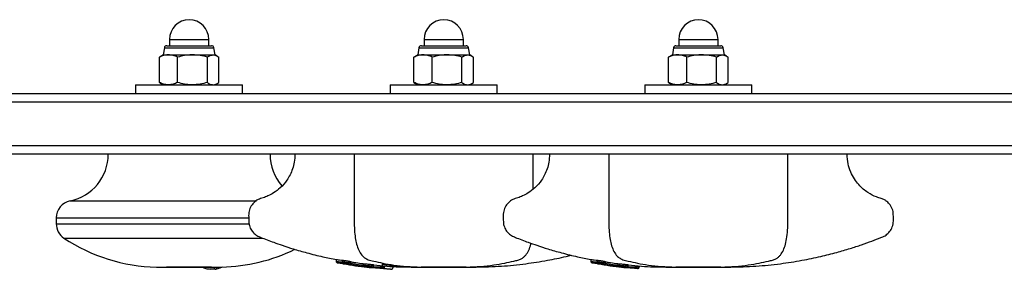
# Model space of a CAD drawing. Units: millimetres. Extents: x -2486 to 2486, y -1580 to 1500.
# Drawn here: x -640 to -299, y -99 to -12 of the extents above; entities that cross this region are included whole.
import ezdxf

# ---------------------------------------------------------------- set-up
doc = ezdxf.new("R2010")
doc.units = ezdxf.units.MM

# ---------------------------------------------------------------- blocks, each defined once
blk = doc.blocks.new('MN 6742P')
at = {"color": 7, "linetype": 'Continuous', "lineweight": 25}
for p, q in [((-587.92, -19.3), (-587.92, -21.5)), ((-587.92, -19.3), (-574.32, -19.3)), ((-574.32, -21.5), (-574.32, -19.3)), ((-499.8, -19.3), (-499.8, -21.5)), ((-499.8, -19.3), (-486.2, -19.3)), ((-486.2, -21.5), (-486.2, -19.3)), ((-411.68, -19.3), (-411.68, -21.5)), ((-411.68, -19.3), (-398.08, -19.3)), ((-398.08, -21.5), (-398.08, -19.3)), ((-589.68, -22.19), (-590.12, -24.63)), ((-589.68, -22.19), (-572.55, -22.19)), ((-588.86, -21.5), (-573.38, -21.5)), ((-572.12, -24.63), (-572.55, -22.19)), ((-501.57, -22.19), (-502, -24.63)), ((-501.57, -22.19), (-484.43, -22.19)), ((-500.74, -21.5), (-485.26, -21.5)), ((-484, -24.63), (-484.43, -22.19)), ((-413.45, -22.19), (-413.88, -24.63)), ((-413.45, -22.19), (-396.32, -22.19)), ((-412.62, -21.5), (-397.14, -21.5)), ((-395.88, -24.63), (-396.32, -22.19)), ((-591.42, -34.2), (-591.42, -25.43)), ((-590.12, -24.63), (-590.86, -25.06)), ((-590.12, -24.63), (-572.12, -24.63)), ((-585.1, -34.2), (-585.1, -25.43)), ((-574.79, -34.2), (-574.79, -25.43)), ((-571.37, -25.06), (-572.12, -24.63)), ((-570.81, -34.2), (-570.81, -25.43)), ((-503.3, -34.2), (-503.3, -25.43)), ((-502, -24.63), (-502.74, -25.06)), ((-502, -24.63), (-484, -24.63)), ((-496.98, -34.2), (-496.98, -25.43)), ((-486.68, -34.2), (-486.68, -25.43)), ((-483.26, -25.06), (-484, -24.63)), ((-482.7, -34.2), (-482.7, -25.43)), ((-415.19, -34.2), (-415.19, -25.43)), ((-413.88, -24.63), (-414.63, -25.06)), ((-413.88, -24.63), (-395.88, -24.63)), ((-408.87, -34.2), (-408.87, -25.43)), ((-398.56, -34.2), (-398.56, -25.43)), ((-395.14, -25.06), (-395.88, -24.63)), ((-394.58, -34.2), (-394.58, -25.43)), ((-599.62, -35), (-599.62, -38)), ((-599.62, -35), (-562.62, -35)), ((-590.86, -34.57), (-590.12, -35)), ((-572.12, -35), (-571.37, -34.57)), ((-562.62, -38), (-562.62, -35)), ((-511.5, -35), (-511.5, -38)), ((-511.5, -35), (-474.5, -35)), ((-502.74, -34.57), (-502, -35)), ((-484, -35), (-483.26, -34.57)), ((-474.5, -38), (-474.5, -35)), ((-423.38, -35), (-423.38, -38)), ((-423.38, -35), (-386.38, -35)), ((-414.63, -34.57), (-413.88, -35)), ((-395.88, -35), (-395.14, -34.57)), ((-386.38, -38), (-386.38, -35)), ((-1020, -38), (34, -38)), ((37, -41), (-1023, -41)), ((-1023, -56), (37, -56)), ((34, -59), (-1020, -59)), ((-462, -71.01), (-462, -59)), ((-622.3, -75.12), (-557.77, -75.12)), ((-627.12, -81), (-627.12, -83)), ((-627.12, -81), (-560.41, -81)), ((-627.12, -83), (-560.31, -83)), ((-624.42, -88.01), (-555.61, -88.01)), ((-530.22, -95.4), (-530.22, -95.99)), ((-442.1, -95.4), (-442.1, -95.99)), ((-592.41, -97.99), (-569.82, -97.99)), ((-592.37, -97.99), (-569.87, -97.99)), ((-589.09, -97.99), (-588.92, -98)), ((-573.32, -98), (-588.92, -98)), ((-573.32, -98), (-573.14, -97.99)), ((-572.1, -98.74), (-571.91, -98.71)), ((-529.75, -96.48), (-527.88, -96.79)), ((-528.07, -95.6), (-528.07, -96.17)), ((-527.88, -96.83), (-527.81, -96.84)), ((-525.99, -95.9), (-525.99, -96.38)), ((-525.99, -96.38), (-525.99, -96.38)), ((-525.16, -96.51), (-525.16, -96.09)), ((-520.89, -97.3), (-520.9, -97.36)), ((-520.89, -96.8), (-520.28, -96.83)), ((-520.89, -96.8), (-520.89, -97.3)), ((-520.28, -96.83), (-520.28, -97.39)), ((-518.65, -98.13), (-518.62, -98.13)), ((-518.17, -97.05), (-518.17, -97.54)), ((-517.28, -97.63), (-517.28, -97.19)), ((-514.23, -97.32), (-514.23, -96.81)), ((-513.48, -97.51), (-513.48, -97.96)), ((-513.45, -97.96), (-513.45, -97.6)), ((-510.52, -97.75), (-510.52, -97.95)), ((-510.52, -98.06), (-510.52, -97.95)), ((-510.52, -97.95), (-510.49, -97.95)), ((-510.49, -97.95), (-510.49, -97.75)), ((-504.13, -97.99), (-504, -97.99)), ((-500.97, -97.99), (-500.8, -98)), ((-485.2, -98), (-500.8, -98)), ((-485.2, -98), (-485.03, -97.99)), ((-481.82, -97.99), (-481.87, -97.99)), ((-441.64, -96.48), (-439.76, -96.79)), ((-439.95, -95.6), (-439.95, -96.17)), ((-439.77, -96.83), (-439.69, -96.84)), ((-437.87, -95.9), (-437.87, -96.38)), ((-437.87, -96.38), (-437.87, -96.38)), ((-437.04, -96.51), (-437.04, -96.09)), ((-432.78, -96.8), (-432.16, -96.83)), ((-432.78, -96.8), (-432.78, -97.3)), ((-432.78, -97.3), (-432.78, -97.36)), ((-432.16, -96.83), (-432.16, -97.39)), ((-430.53, -98.13), (-430.5, -98.13)), ((-430.06, -97.05), (-430.06, -97.54)), ((-429.17, -97.63), (-429.17, -97.19)), ((-425.37, -97.51), (-425.37, -97.96)), ((-425.34, -97.96), (-425.34, -97.6)), ((-416.01, -97.99), (-415.88, -97.99)), ((-412.85, -97.99), (-412.68, -98)), ((-397.08, -98), (-412.68, -98)), ((-397.08, -98), (-396.92, -97.99)), ((-393.71, -97.99), (-393.76, -97.99))]:
    blk.add_line(p, q, dxfattribs=at)
at = {"color": 7, "linetype": 'Continuous', "lineweight": 25, "flags": 128}
for points in [[(-530.16, -95.99), (-530.08, -96), (-529.37, -96.06), (-528.07, -96.17), (-528.07, -96.17), (-528.07, -96.17)], [(-525.23, -96.64), (-524.56, -96.75), (-523.33, -96.95), (-521.62, -97.2), (-520.89, -97.3), (-520.89, -97.3), (-520.89, -97.3)], [(-517.34, -97.74), (-515.81, -97.86), (-514.21, -97.95), (-513.48, -97.96), (-513.48, -97.96), (-513.48, -97.96)], [(-510.5, -98.05), (-510.5, -98.06), (-510.52, -98.06)], [(-503.99, -97.98), (-504.05, -97.98), (-504.17, -97.99), (-504.22, -97.99), (-504.23, -97.99), (-504.23, -97.99), (-504.24, -97.99), (-504.24, -97.99), (-504.24, -97.99), (-504.24, -97.99), (-504.2, -97.99), (-504, -97.99), (-504, -97.99)], [(-504, -97.99), (-503.98, -97.99), (-502.52, -97.99), (-500.97, -97.99), (-500.97, -97.99), (-500.97, -97.99)], [(-442.05, -95.99), (-441.97, -96), (-441.25, -96.06), (-439.95, -96.17), (-439.95, -96.17), (-439.95, -96.17)], [(-437.11, -96.64), (-436.44, -96.75), (-435.21, -96.95), (-433.5, -97.2), (-432.78, -97.3), (-432.78, -97.3), (-432.78, -97.3)], [(-429.22, -97.74), (-427.69, -97.86), (-426.09, -97.95), (-425.37, -97.96), (-425.37, -97.96), (-425.37, -97.96)], [(-415.88, -97.98), (-415.93, -97.98), (-416.06, -97.99), (-416.1, -97.99), (-416.11, -97.99), (-416.12, -97.99), (-416.12, -97.99), (-416.12, -97.99), (-416.13, -97.99), (-416.13, -97.99), (-416.09, -97.99), (-415.88, -97.99), (-415.88, -97.99)], [(-415.88, -97.99), (-415.87, -97.99), (-414.41, -97.99), (-412.85, -97.99), (-412.85, -97.99), (-412.85, -97.99)]]:
    blk.add_lwpolyline(points, dxfattribs=at)
at = {"color": 7, "linetype": 'Continuous', "lineweight": 25}
for centre, radius, start, end in [((-581.12, -19.3), 6.8, 0, 180), ((-493, -19.3), 6.8, 0, 180), ((-404.88, -19.3), 6.8, 0, 180), ((-588.86, -22.34), 0.84, 90, 169.9258), ((-573.38, -22.34), 0.84, 10.0742, 90), ((-500.74, -22.34), 0.84, 90, 169.9258), ((-485.26, -22.34), 0.84, 10.0742, 90), ((-412.62, -22.34), 0.84, 90, 169.9258), ((-397.14, -22.34), 0.84, 10.0742, 90), ((-625.56, -59), 16.44, 281.4212, 0), ((-536.67, -59), 16.44, 180, 221.5221), ((-621.12, -81), 6, 101.4212, 180), ((-621.12, -83), 6, 180, 236.6015), ((-591.12, -37.5), 60.5, 236.6015, 268.7756), ((-571.12, -37.5), 60.5, 271.2244, 296.0466), ((-592.37, -95.99), 2, 268.7756, 270), ((-572.51, -92.71), 5.35, 271.5561, 279.6375), ((-569.87, -95.99), 2, 270, 271.2244), ((-523.37, -97.04), 0.5, 242.4226, 266.5736), ((-503, -37.5), 60.5, 259.301, 268.7756), ((-513.97, -97.97), 0.488, 265.9189, 1.381), ((-435.26, -97.04), 0.5, 242.4226, 266.5736), ((-425.85, -97.97), 0.488, 265.9189, 1.381)]:
    blk.add_arc(centre, radius, start, end, dxfattribs=at)
for points, knots in [([(-588.26, -24.63), (-588.33, -24.63), (-588.9, -24.64), (-589.97, -24.81), (-590.93, -25.23), (-591.42, -25.43)], [0, 0, 0, 0, 0.07009, 0.530784, 1, 1, 1, 1]), ([(-591.42, -25.43), (-591.25, -25.29), (-591.06, -25.13), (-590.87, -25.08), (-590.84, -25.07)], [0, 0, 0, 0, 0.877661, 1, 1, 1, 1]), ([(-585.1, -25.43), (-585.61, -25.21), (-586.65, -24.76), (-587.72, -24.67), (-588.26, -24.63)], [0, 0, 0, 0, 0.495458, 1, 1, 1, 1]), ([(-579.94, -24.63), (-580.07, -24.63), (-580.99, -24.64), (-582.73, -24.81), (-584.3, -25.23), (-585.1, -25.43)], [0, 0, 0, 0, 0.07009, 0.530784, 1, 1, 1, 1]), ([(-574.79, -25.43), (-575.63, -25.21), (-577.32, -24.76), (-579.06, -24.67), (-579.94, -24.63)], [0, 0, 0, 0, 0.495458, 1, 1, 1, 1]), ([(-574.79, -25.43), (-574.63, -25.31), (-573.98, -24.84), (-573.3, -24.72), (-572.8, -24.63)], [0, 0, 0, 0, 0.257551, 1, 1, 1, 1]), ([(-572.8, -24.63), (-572.62, -24.64), (-571.95, -24.69), (-571.29, -25.12), (-570.81, -25.43)], [0, 0, 0, 0, 0.268634, 1, 1, 1, 1]), ([(-500.14, -24.63), (-500.22, -24.63), (-500.78, -24.64), (-501.85, -24.81), (-502.82, -25.23), (-503.3, -25.43)], [0, 0, 0, 0, 0.07009, 0.530784, 1, 1, 1, 1]), ([(-503.3, -25.43), (-503.14, -25.29), (-502.95, -25.13), (-502.75, -25.08), (-502.73, -25.07)], [0, 0, 0, 0, 0.877661, 1, 1, 1, 1]), ([(-496.98, -25.43), (-497.49, -25.21), (-498.53, -24.76), (-499.6, -24.67), (-500.14, -24.63)], [0, 0, 0, 0, 0.495458, 1, 1, 1, 1]), ([(-491.83, -24.63), (-491.95, -24.63), (-492.88, -24.64), (-494.62, -24.81), (-496.19, -25.23), (-496.98, -25.43)], [0, 0, 0, 0, 0.07009, 0.530784, 1, 1, 1, 1]), ([(-486.68, -25.43), (-487.51, -25.21), (-489.2, -24.76), (-490.95, -24.67), (-491.83, -24.63)], [0, 0, 0, 0, 0.495458, 1, 1, 1, 1]), ([(-486.68, -25.43), (-486.51, -25.31), (-485.86, -24.84), (-485.19, -24.72), (-484.69, -24.63)], [0, 0, 0, 0, 0.257551, 1, 1, 1, 1]), ([(-484.69, -24.63), (-484.51, -24.64), (-483.83, -24.69), (-483.18, -25.12), (-482.7, -25.43)], [0, 0, 0, 0, 0.268634, 1, 1, 1, 1]), ([(-412.03, -24.63), (-412.1, -24.63), (-412.67, -24.64), (-413.74, -24.81), (-414.7, -25.23), (-415.19, -25.43)], [0, 0, 0, 0, 0.07009, 0.530784, 1, 1, 1, 1]), ([(-415.19, -25.43), (-415.02, -25.29), (-414.83, -25.13), (-414.64, -25.08), (-414.61, -25.07)], [0, 0, 0, 0, 0.877661, 1, 1, 1, 1]), ([(-408.87, -25.43), (-409.38, -25.21), (-410.42, -24.76), (-411.49, -24.67), (-412.03, -24.63)], [0, 0, 0, 0, 0.495458, 1, 1, 1, 1]), ([(-403.71, -24.63), (-403.84, -24.63), (-404.76, -24.64), (-406.5, -24.81), (-408.07, -25.23), (-408.87, -25.43)], [0, 0, 0, 0, 0.07009, 0.530784, 1, 1, 1, 1]), ([(-398.56, -25.43), (-399.4, -25.21), (-401.09, -24.76), (-402.83, -24.67), (-403.71, -24.63)], [0, 0, 0, 0, 0.495458, 1, 1, 1, 1]), ([(-398.56, -25.43), (-398.39, -25.31), (-397.75, -24.84), (-397.07, -24.72), (-396.57, -24.63)], [0, 0, 0, 0, 0.257551, 1, 1, 1, 1]), ([(-396.57, -24.63), (-396.39, -24.64), (-395.72, -24.69), (-395.06, -25.12), (-394.58, -25.43)], [0, 0, 0, 0, 0.268634, 1, 1, 1, 1]), ([(-588.26, -35), (-588.33, -35), (-588.9, -34.99), (-589.97, -34.82), (-590.93, -34.4), (-591.42, -34.2)], [0, 0, 0, 0, 0.07009, 0.530784, 1, 1, 1, 1]), ([(-591.42, -34.2), (-591.25, -34.34), (-591.06, -34.5), (-590.87, -34.55), (-590.84, -34.56)], [0, 0, 0, 0, 0.877661, 1, 1, 1, 1]), ([(-585.1, -34.2), (-585.61, -34.42), (-586.65, -34.87), (-587.72, -34.96), (-588.26, -35)], [0, 0, 0, 0, 0.495458, 1, 1, 1, 1]), ([(-579.94, -35), (-580.07, -35), (-580.99, -34.99), (-582.73, -34.82), (-584.3, -34.4), (-585.1, -34.2)], [0, 0, 0, 0, 0.07009, 0.530784, 1, 1, 1, 1]), ([(-574.79, -34.2), (-575.63, -34.42), (-577.32, -34.87), (-579.06, -34.96), (-579.94, -35)], [0, 0, 0, 0, 0.495458, 1, 1, 1, 1]), ([(-574.79, -34.2), (-574.63, -34.32), (-573.98, -34.79), (-573.3, -34.91), (-572.8, -35)], [0, 0, 0, 0, 0.2575513, 1, 1, 1, 1]), ([(-572.8, -35), (-572.62, -34.99), (-571.95, -34.94), (-571.29, -34.51), (-570.81, -34.2)], [0, 0, 0, 0, 0.2686336, 1, 1, 1, 1]), ([(-500.14, -35), (-500.22, -35), (-500.78, -34.99), (-501.85, -34.82), (-502.82, -34.4), (-503.3, -34.2)], [0, 0, 0, 0, 0.07009, 0.530784, 1, 1, 1, 1]), ([(-503.3, -34.2), (-503.14, -34.34), (-502.95, -34.5), (-502.75, -34.55), (-502.73, -34.56)], [0, 0, 0, 0, 0.877661, 1, 1, 1, 1]), ([(-496.98, -34.2), (-497.49, -34.42), (-498.53, -34.87), (-499.6, -34.96), (-500.14, -35)], [0, 0, 0, 0, 0.495458, 1, 1, 1, 1]), ([(-491.83, -35), (-491.95, -35), (-492.88, -34.99), (-494.62, -34.82), (-496.19, -34.4), (-496.98, -34.2)], [0, 0, 0, 0, 0.07009, 0.530784, 1, 1, 1, 1]), ([(-486.68, -34.2), (-487.51, -34.42), (-489.2, -34.87), (-490.95, -34.96), (-491.83, -35)], [0, 0, 0, 0, 0.495458, 1, 1, 1, 1]), ([(-486.68, -34.2), (-486.51, -34.32), (-485.86, -34.79), (-485.19, -34.91), (-484.69, -35)], [0, 0, 0, 0, 0.257551, 1, 1, 1, 1]), ([(-484.69, -35), (-484.51, -34.99), (-483.83, -34.94), (-483.18, -34.51), (-482.7, -34.2)], [0, 0, 0, 0, 0.2686336, 1, 1, 1, 1]), ([(-412.03, -35), (-412.1, -35), (-412.67, -34.99), (-413.74, -34.82), (-414.7, -34.4), (-415.19, -34.2)], [0, 0, 0, 0, 0.07009, 0.530784, 1, 1, 1, 1]), ([(-415.19, -34.2), (-415.02, -34.34), (-414.83, -34.5), (-414.64, -34.55), (-414.61, -34.56)], [0, 0, 0, 0, 0.8776606, 1, 1, 1, 1]), ([(-408.87, -34.2), (-409.38, -34.42), (-410.42, -34.87), (-411.49, -34.96), (-412.03, -35)], [0, 0, 0, 0, 0.495458, 1, 1, 1, 1]), ([(-403.71, -35), (-403.84, -35), (-404.76, -34.99), (-406.5, -34.82), (-408.07, -34.4), (-408.87, -34.2)], [0, 0, 0, 0, 0.07009, 0.530784, 1, 1, 1, 1]), ([(-398.56, -34.2), (-399.4, -34.42), (-401.09, -34.87), (-402.83, -34.96), (-403.71, -35)], [0, 0, 0, 0, 0.495458, 1, 1, 1, 1]), ([(-398.56, -34.2), (-398.39, -34.32), (-397.75, -34.79), (-397.07, -34.91), (-396.57, -35)], [0, 0, 0, 0, 0.257551, 1, 1, 1, 1]), ([(-396.57, -35), (-396.39, -34.99), (-395.72, -34.94), (-395.06, -34.51), (-394.58, -34.2)], [0, 0, 0, 0, 0.2686336, 1, 1, 1, 1]), ([(-544.5, -59), (-544.54, -59.9), (-544.63, -61.62), (-545.26, -64.02), (-546.13, -66.1), (-547.48, -68.37), (-549.35, -70.54), (-551.66, -72.3), (-553.68, -73.39), (-555.49, -74.08), (-557.28, -74.54), (-558.8, -75.69), (-559.95, -77.24), (-560.57, -79.18), (-560.48, -81.2), (-560.51, -83.17), (-559.87, -84.86), (-558.92, -86.16), (-557.73, -87.15), (-556.06, -87.85), (-554.1, -88.6), (-551.63, -89.52), (-548.62, -90.57), (-544.81, -91.8), (-540.13, -93.15), (-535.16, -94.41), (-531.71, -95.08), (-530.15, -95.38)], [0, 0, 0, 0, 0.041292, 0.078987, 0.113512, 0.145118, 0.199996, 0.244279, 0.277983, 0.305206, 0.333473, 0.361944, 0.391115, 0.421306, 0.453298, 0.483987, 0.510887, 0.5348, 0.557763, 0.580897, 0.617418, 0.654401, 0.702597, 0.764027, 0.838685, 0.926559, 1, 1, 1, 1]), ([(-524, -59), (-524, -62.27), (-524, -68.73), (-523.99, -76.42), (-524.02, -81.91), (-523.94, -85.09), (-523.66, -87.77), (-523.2, -90.1), (-522.49, -92.17), (-521.53, -93.76), (-520.38, -94.87), (-518.96, -95.56), (-516.82, -96.02), (-513.89, -96.71), (-510.07, -97.34), (-505.69, -97.84), (-502.57, -97.94), (-500.97, -97.99)], [0, 0, 0, 0, 0.150346, 0.297503, 0.353782, 0.403096, 0.44361, 0.478481, 0.514003, 0.548431, 0.573404, 0.604183, 0.645114, 0.714099, 0.797286, 0.895483, 1, 1, 1, 1]), ([(-456.38, -59), (-456.43, -59.9), (-456.51, -61.62), (-457.14, -64.02), (-458.02, -66.1), (-459.36, -68.37), (-461.24, -70.54), (-463.54, -72.3), (-465.56, -73.39), (-467.38, -74.08), (-469.16, -74.54), (-470.69, -75.69), (-471.83, -77.24), (-472.45, -79.18), (-472.36, -81.2), (-472.4, -83.17), (-471.75, -84.86), (-470.8, -86.16), (-469.61, -87.15), (-467.95, -87.85), (-465.99, -88.6), (-463.51, -89.52), (-460.5, -90.57), (-456.69, -91.8), (-452.01, -93.15), (-447.04, -94.41), (-443.6, -95.08), (-442.03, -95.38)], [0, 0, 0, 0, 0.041292, 0.078987, 0.113512, 0.145118, 0.199996, 0.244279, 0.277983, 0.305206, 0.333473, 0.361944, 0.391115, 0.421306, 0.453298, 0.483987, 0.510887, 0.5348, 0.557763, 0.580897, 0.617418, 0.654401, 0.702597, 0.764027, 0.838685, 0.926559, 1, 1, 1, 1]), ([(-435.88, -59), (-435.89, -62.27), (-435.89, -68.73), (-435.87, -76.42), (-435.9, -81.91), (-435.83, -85.09), (-435.55, -87.77), (-435.08, -90.1), (-434.38, -92.17), (-433.42, -93.76), (-432.26, -94.87), (-430.84, -95.56), (-428.7, -96.02), (-425.78, -96.71), (-421.95, -97.34), (-417.57, -97.84), (-414.46, -97.94), (-412.85, -97.99)], [0, 0, 0, 0, 0.150346, 0.297503, 0.353782, 0.403096, 0.44361, 0.478481, 0.514003, 0.548431, 0.573404, 0.604183, 0.645114, 0.714099, 0.797286, 0.895483, 1, 1, 1, 1]), ([(-396.92, -97.99), (-395.31, -97.94), (-392.2, -97.84), (-387.82, -97.34), (-384, -96.7), (-381.21, -96.07), (-379.29, -95.62), (-378.12, -95.22), (-377.21, -94.59), (-376.29, -93.65), (-375.39, -92.17), (-374.65, -90), (-374.16, -87.4), (-373.88, -84.21), (-373.89, -80.47), (-373.88, -71.98), (-373.88, -64.79), (-373.88, -59)], [0, 0, 0, 0, 0.104513, 0.202706, 0.28589, 0.354872, 0.386326, 0.412402, 0.433197, 0.451615, 0.486037, 0.521558, 0.561561, 0.609323, 0.669133, 0.733612, 1, 1, 1, 1]), ([(-393.76, -97.98), (-390.82, -97.91), (-385.04, -97.78), (-376.79, -96.92), (-369.31, -95.77), (-362.8, -94.42), (-357.25, -93.01), (-352.54, -91.64), (-348.5, -90.32), (-344.95, -89.05), (-342.26, -88.01), (-340.21, -87.19), (-338.88, -86.1), (-337.82, -84.54), (-337.3, -82.56), (-337.39, -80.45), (-337.46, -78.32), (-338.37, -76.55), (-339.44, -75.42), (-340.52, -74.68), (-341.74, -74.19), (-343.76, -73.66), (-345.85, -72.54), (-347.88, -71.05), (-349.48, -69.48), (-350.98, -67.5), (-352.25, -65.08), (-353.19, -62.2), (-353.32, -60.1), (-353.38, -59)], [0, 0, 0, 0, 0.09657, 0.189515, 0.272299, 0.344991, 0.407628, 0.460242, 0.506057, 0.547256, 0.583842, 0.600933, 0.619353, 0.639553, 0.661674, 0.685236, 0.708972, 0.730517, 0.748887, 0.759597, 0.773123, 0.791775, 0.828102, 0.850016, 0.874438, 0.901441, 0.931162, 0.963854, 1, 1, 1, 1]), ([(-485.03, -97.99), (-483.43, -97.94), (-480.31, -97.84), (-475.93, -97.34), (-472.11, -96.7), (-469.32, -96.07), (-467.41, -95.62), (-466.23, -95.22), (-465.32, -94.59), (-464.4, -93.65), (-463.53, -92.16), (-462.97, -90.71), (-462.8, -89.86), (-462.78, -89.76)], [0, 0, 0, 0, 0.19855, 0.385095, 0.543125, 0.674175, 0.73393, 0.783469, 0.822975, 0.857964, 0.923359, 0.990841, 1, 1, 1, 1]), ([(-530.15, -95.4), (-530.16, -95.4), (-530.18, -95.4), (-529.6, -95.46), (-528.79, -95.53), (-528.19, -95.59), (-528.07, -95.6)], [0, 0, 0, 0, 0.214083, 0.558597, 0.913153, 1, 1, 1, 1]), ([(-481.87, -97.98), (-478.93, -97.91), (-473.16, -97.78), (-464.9, -96.93), (-457.43, -95.75), (-452.21, -94.72), (-449.5, -94.02), (-448.94, -93.88)], [0, 0, 0, 0, 0.265239, 0.520526, 0.7479, 0.947559, 1, 1, 1, 1]), ([(-442.04, -95.4), (-442.04, -95.4), (-442.06, -95.4), (-441.48, -95.46), (-440.68, -95.53), (-440.07, -95.59), (-439.95, -95.6)], [0, 0, 0, 0, 0.214083, 0.558597, 0.913153, 1, 1, 1, 1]), ([(-576.35, -98.09), (-576.91, -98.07), (-578.04, -98.05), (-580.11, -98.04), (-581.89, -98.07), (-583.02, -98.1), (-583.27, -98.11)], [0, 0, 0, 0, 0.248317, 0.503175, 0.889206, 1, 1, 1, 1]), ([(-576.43, -98.04), (-576.31, -98.11), (-576.04, -98.29), (-575.38, -98.5), (-574.65, -98.62), (-574.1, -98.66), (-573.89, -98.67)], [0, 0, 0, 0, 0.223685, 0.529629, 0.814911, 1, 1, 1, 1]), ([(-572.06, -98.74), (-572.71, -98.74), (-573.37, -98.74), (-573.88, -98.68), (-573.89, -98.68)], [0, 0, 0, 0, 0.986585, 1, 1, 1, 1]), ([(-572.1, -98.75), (-572.1, -98.75), (-572.12, -98.75), (-572.16, -98.73), (-572.24, -98.65), (-572.3, -98.47), (-572.35, -98.27), (-572.36, -98.13), (-572.37, -98.06)], [0, 0, 0, 0, 0.015654, 0.130571, 0.396643, 0.621917, 0.806606, 1, 1, 1, 1]), ([(-572.06, -98.74), (-572.06, -98.74), (-572.02, -98.74), (-571.97, -98.74), (-571.92, -98.72), (-571.91, -98.72)], [0, 0, 0, 0, 0.029037, 0.707466, 1, 1, 1, 1]), ([(-571.91, -98.72), (-571.89, -98.71), (-571.79, -98.69), (-571.66, -98.58), (-571.54, -98.39), (-571.48, -98.18), (-571.49, -98.03), (-571.49, -97.96)], [0, 0, 0, 0, 0.06854, 0.353546, 0.594871, 0.792756, 1, 1, 1, 1]), ([(-571.77, -98.64), (-571.68, -98.61), (-571.29, -98.5), (-570.56, -98.32), (-569.95, -98.04), (-569.62, -97.89)], [0, 0, 0, 0, 0.127884, 0.534018, 1, 1, 1, 1]), ([(-530.21, -95.99), (-530.21, -96.03), (-530.21, -96.12), (-530.15, -96.24), (-530.07, -96.34), (-529.99, -96.41), (-529.91, -96.45), (-529.85, -96.47), (-529.81, -96.48), (-529.79, -96.48), (-529.78, -96.48), (-529.78, -96.48), (-529.77, -96.48), (-529.77, -96.48), (-529.77, -96.48), (-529.77, -96.48)], [0, 0, 0, 0, 0.136429, 0.31467, 0.462356, 0.587112, 0.689622, 0.768669, 0.821803, 0.840086, 0.851945, 0.864328, 0.88403, 0.927341, 1, 1, 1, 1]), ([(-527.71, -96.67), (-527.78, -96.66), (-528.31, -96.61), (-529.12, -96.54), (-529.75, -96.48), (-529.76, -96.48), (-529.77, -96.48)], [0, 0, 0, 0, 0.050178, 0.387483, 0.734673, 1, 1, 1, 1]), ([(-528.07, -95.6), (-527.97, -95.61), (-527.78, -95.63), (-527.34, -95.69), (-526.83, -95.76), (-526.36, -95.84), (-526.09, -95.88), (-525.99, -95.9)], [0, 0, 0, 0, 0.211755, 0.42349, 0.637142, 0.855104, 1, 1, 1, 1]), ([(-528.07, -96.17), (-528.07, -96.17), (-528.03, -96.18), (-527.89, -96.18), (-527.57, -96.21), (-527.14, -96.25), (-526.68, -96.3), (-526.3, -96.34), (-526.06, -96.37), (-525.99, -96.38), (-525.99, -96.38)], [0, 0, 0, 0, 0.000025, 0.105575, 0.322178, 0.536994, 0.675018, 0.892027, 0.99998, 1, 1, 1, 1]), ([(-527.71, -96.67), (-527.76, -96.65), (-527.86, -96.62), (-527.98, -96.5), (-528.06, -96.35), (-528.06, -96.23), (-528.07, -96.17)], [0, 0, 0, 0, 0.25, 0.5, 0.75, 1, 1, 1, 1]), ([(-527.88, -96.83), (-527.89, -96.83), (-527.9, -96.83), (-527.89, -96.83), (-527.88, -96.83)], [0, 0, 0, 0, 0.303322, 1, 1, 1, 1]), ([(-527.86, -96.83), (-527.87, -96.83), (-527.87, -96.83), (-527.81, -96.84), (-527.81, -96.84)], [0, 0, 0, 0, 0.950189, 1, 1, 1, 1]), ([(-527.81, -96.84), (-527.74, -96.85), (-527.65, -96.86), (-527.41, -96.88), (-527.37, -96.88)], [0, 0, 0, 0, 0.813439, 1, 1, 1, 1]), ([(-527.81, -96.84), (-527.8, -96.84), (-527.75, -96.84), (-527.47, -96.87), (-527.24, -96.9), (-527.2, -96.9)], [0, 0, 0, 0, 0.2336636, 0.8599319, 1, 1, 1, 1]), ([(-526.3, -96.87), (-526.35, -96.87), (-526.51, -96.84), (-526.77, -96.79), (-527.07, -96.75), (-527.36, -96.7), (-527.59, -96.68), (-527.68, -96.67), (-527.71, -96.67)], [0, 0, 0, 0, 0.108358, 0.325237, 0.463383, 0.678848, 0.894568, 1, 1, 1, 1]), ([(-527.2, -96.9), (-526.48, -97.03), (-525.13, -97.26), (-523.77, -97.46), (-523.13, -97.56)], [0, 0, 0, 0, 0.52792, 1, 1, 1, 1]), ([(-526.55, -96.95), (-526.48, -96.96), (-526.38, -96.97), (-526.23, -96.98), (-526.11, -96.99), (-525.98, -97), (-525.9, -97), (-525.85, -97.01)], [0, 0, 0, 0, 0.310621, 0.482966, 0.655311, 0.827656, 1, 1, 1, 1]), ([(-520.67, -97.84), (-521.04, -97.79), (-522, -97.67), (-523.38, -97.47), (-524.79, -97.25), (-525.79, -97.08), (-526.37, -96.98), (-526.55, -96.95)], [0, 0, 0, 0, 0.180292, 0.474624, 0.690655, 0.906656, 1, 1, 1, 1]), ([(-526.3, -96.87), (-526.28, -96.87), (-526.26, -96.87), (-526.21, -96.86), (-526.15, -96.81), (-526.08, -96.7), (-526.02, -96.55), (-526, -96.44), (-525.99, -96.38)], [0, 0, 0, 0, 0.114235, 0.158429, 0.368822, 0.579214, 0.789607, 1, 1, 1, 1]), ([(-525.85, -97.01), (-525.81, -97.01), (-525.72, -97.01), (-525.73, -97), (-525.85, -96.96), (-526.05, -96.92), (-526.22, -96.89), (-526.3, -96.87)], [0, 0, 0, 0, 0.2109569, 0.4218687, 0.6323102, 0.8471454, 1, 1, 1, 1]), ([(-525.99, -95.9), (-525.84, -95.93), (-525.54, -95.99), (-525.27, -96.05), (-525.14, -96.09), (-525.17, -96.09), (-525.17, -96.09)], [0, 0, 0, 0, 0.313361, 0.626923, 0.937186, 1, 1, 1, 1]), ([(-525.99, -96.38), (-525.99, -96.38), (-525.88, -96.39), (-525.63, -96.43), (-525.34, -96.47), (-525.17, -96.5), (-525.18, -96.51), (-525.18, -96.51)], [0, 0, 0, 0, 0.000036, 0.218683, 0.528034, 0.83084, 1, 1, 1, 1]), ([(-525.81, -97.01), (-525.78, -97.01), (-525.73, -97.02), (-525.65, -97.02), (-525.57, -97.01), (-525.46, -96.98), (-525.34, -96.91), (-525.23, -96.78), (-525.16, -96.64), (-525.17, -96.54), (-525.17, -96.51)], [0, 0, 0, 0, 0.174417, 0.297617, 0.381855, 0.481366, 0.605045, 0.748922, 0.906276, 1, 1, 1, 1]), ([(-525.19, -96.16), (-524.99, -96.2), (-524.4, -96.29), (-522.98, -96.51), (-521.73, -96.68), (-520.89, -96.8)], [0, 0, 0, 0, 0.14042, 0.429816, 1, 1, 1, 1]), ([(-523.13, -97.56), (-523.14, -97.56), (-523.24, -97.55), (-523.41, -97.54), (-523.43, -97.54), (-523.45, -97.54)], [0, 0, 0, 0, 0.0735388, 0.5352499, 1, 1, 1, 1]), ([(-523.44, -97.51), (-523.06, -97.58), (-521.5, -97.84), (-519.92, -97.98), (-518.72, -98.08)], [0, 0, 0, 0, 0.242282, 1, 1, 1, 1]), ([(-520.9, -97.36), (-520.9, -97.41), (-520.9, -97.51), (-520.87, -97.64), (-520.81, -97.75), (-520.75, -97.82), (-520.7, -97.84), (-520.68, -97.84), (-520.67, -97.84)], [0, 0, 0, 0, 0.188577, 0.376406, 0.582812, 0.827377, 0.994296, 1, 1, 1, 1]), ([(-520.9, -97.36), (-520.9, -97.36), (-520.79, -97.36), (-520.58, -97.38), (-520.38, -97.39), (-520.28, -97.39)], [0, 0, 0, 0, 0.002414, 0.505166, 1, 1, 1, 1]), ([(-519.89, -97.89), (-519.99, -97.88), (-520.25, -97.87), (-520.52, -97.85), (-520.67, -97.84)], [0, 0, 0, 0, 0.3959209, 1, 1, 1, 1]), ([(-520.28, -96.83), (-520.15, -96.84), (-519.89, -96.86), (-519.29, -96.92), (-518.69, -96.98), (-518.35, -97.03), (-518.17, -97.05)], [0, 0, 0, 0, 0.279287, 0.558887, 0.779101, 1, 1, 1, 1]), ([(-520.28, -97.39), (-520.28, -97.39), (-520.24, -97.39), (-520.11, -97.4), (-519.81, -97.41), (-519.4, -97.44), (-518.95, -97.47), (-518.56, -97.5), (-518.28, -97.53), (-518.17, -97.54), (-518.17, -97.54)], [0, 0, 0, 0, 0.0000243, 0.0943255, 0.3103002, 0.5248992, 0.6441356, 0.8600362, 0.9999757, 1, 1, 1, 1]), ([(-520.28, -97.39), (-520.27, -97.45), (-520.26, -97.56), (-520.19, -97.71), (-520.07, -97.82), (-519.97, -97.87), (-519.91, -97.88), (-519.9, -97.89), (-519.89, -97.89)], [0, 0, 0, 0, 0.232731, 0.465461, 0.698207, 0.930979, 0.964341, 1, 1, 1, 1]), ([(-518.45, -98.03), (-518.52, -98.02), (-518.7, -98), (-518.98, -97.97), (-519.28, -97.94), (-519.56, -97.91), (-519.78, -97.89), (-519.86, -97.89), (-519.89, -97.89)], [0, 0, 0, 0, 0.139575, 0.354262, 0.473334, 0.68743, 0.90163, 1, 1, 1, 1]), ([(-518.73, -98.14), (-518.73, -98.14), (-518.81, -98.13), (-518.72, -98.12), (-518.42, -98.12), (-518.04, -98.13), (-517.95, -98.14)], [0, 0, 0, 0, 0.021098, 0.353546, 0.856348, 1, 1, 1, 1]), ([(-518.74, -98.13), (-518.73, -98.14), (-518.66, -98.14), (-518.58, -98.15), (-518.47, -98.15), (-518.46, -98.15)], [0, 0, 0, 0, 0.131845, 0.884523, 1, 1, 1, 1]), ([(-518.32, -98.13), (-518.37, -98.14), (-518.43, -98.16), (-518.48, -98.15), (-518.49, -98.15), (-518.49, -98.15)], [0, 0, 0, 0, 0.847535, 0.978135, 1, 1, 1, 1]), ([(-514, -98.46), (-514.2, -98.46), (-514.67, -98.46), (-516.1, -98.38), (-517.56, -98.25), (-518.39, -98.16), (-518.49, -98.15)], [0, 0, 0, 0, 0.258011, 0.603989, 0.950251, 1, 1, 1, 1]), ([(-518.48, -98.13), (-518.45, -98.13), (-518.35, -98.13), (-518.1, -98.13), (-517.91, -98.14)], [0, 0, 0, 0, 0.211615, 1, 1, 1, 1]), ([(-518.17, -97.54), (-518.18, -97.59), (-518.2, -97.7), (-518.25, -97.85), (-518.32, -97.96), (-518.38, -98.02), (-518.43, -98.03), (-518.45, -98.03)], [0, 0, 0, 0, 0.212803, 0.425606, 0.638409, 0.830721, 1, 1, 1, 1]), ([(-517.95, -98.14), (-517.92, -98.14), (-517.84, -98.14), (-517.83, -98.13), (-517.89, -98.12), (-518.04, -98.09), (-518.25, -98.06), (-518.4, -98.04), (-518.45, -98.03)], [0, 0, 0, 0, 0.150205, 0.359597, 0.486392, 0.698462, 0.910644, 1, 1, 1, 1]), ([(-518.17, -97.05), (-517.98, -97.07), (-517.6, -97.12), (-517.31, -97.17), (-517.31, -97.18), (-517.3, -97.19)], [0, 0, 0, 0, 0.390965, 0.782214, 1, 1, 1, 1]), ([(-518.17, -97.54), (-518.17, -97.54), (-518.11, -97.54), (-517.89, -97.56), (-517.57, -97.59), (-517.37, -97.62), (-517.28, -97.63), (-517.3, -97.63), (-517.3, -97.63)], [0, 0, 0, 0, 0.000034, 0.1259915, 0.4266501, 0.726542, 0.9059342, 1, 1, 1, 1]), ([(-517.89, -98.14), (-517.85, -98.14), (-517.8, -98.15), (-517.69, -98.13), (-517.59, -98.1), (-517.48, -98.04), (-517.37, -97.93), (-517.29, -97.78), (-517.29, -97.68), (-517.29, -97.64)], [0, 0, 0, 0, 0.271303, 0.350972, 0.445515, 0.569426, 0.713755, 0.877306, 1, 1, 1, 1]), ([(-517.31, -97.23), (-515.78, -97.39), (-511.4, -97.86), (-507, -97.93), (-504.13, -97.98)], [0, 0, 0, 0, 0.34876, 1, 1, 1, 1]), ([(-511.43, -98.74), (-511.69, -98.73), (-512.05, -98.72), (-513.02, -98.61), (-514.1, -98.45), (-515.2, -98.24), (-515.81, -98.11), (-515.88, -98.09)], [0, 0, 0, 0, 0.323351, 0.448483, 0.699881, 0.967863, 1, 1, 1, 1]), ([(-513.94, -98.46), (-513.93, -98.46), (-513.89, -98.46), (-513.79, -98.44), (-513.66, -98.38), (-513.54, -98.25), (-513.46, -98.11), (-513.46, -98.01), (-513.46, -97.96)], [0, 0, 0, 0, 0.0726371, 0.1655914, 0.3976769, 0.602941, 0.8265702, 1, 1, 1, 1]), ([(-513.48, -97.96), (-513.48, -97.96), (-513.46, -97.96), (-513.46, -97.96), (-513.46, -97.96)], [0, 0, 0, 0, 0.0003, 1, 1, 1, 1]), ([(-511.43, -98.74), (-511.42, -98.74), (-511.38, -98.75), (-511.29, -98.75), (-511.1, -98.73), (-510.88, -98.65), (-510.69, -98.47), (-510.57, -98.27), (-510.54, -98.13), (-510.52, -98.06)], [0, 0, 0, 0, 0.004563, 0.11123, 0.21499, 0.455227, 0.658628, 0.825384, 1, 1, 1, 1]), ([(-511.15, -98.73), (-511.14, -98.73), (-511.04, -98.73), (-510.86, -98.63), (-510.65, -98.45), (-510.52, -98.23), (-510.52, -98.09), (-510.51, -98.05)], [0, 0, 0, 0, 0.015511, 0.303314, 0.584575, 0.866247, 1, 1, 1, 1]), ([(-500.97, -97.99), (-500.97, -97.99), (-500.67, -97.99), (-499.42, -97.99), (-496.8, -97.99), (-493, -97.99), (-489.2, -97.99), (-486.58, -97.99), (-485.33, -97.99), (-485.03, -97.99), (-485.03, -97.99)], [0, 0, 0, 0, 0.000003, 0.070736, 0.285336, 0.5, 0.714663, 0.929264, 0.999997, 1, 1, 1, 1]), ([(-485.03, -97.99), (-485.03, -97.99), (-484.14, -97.99), (-482.73, -97.99), (-481.71, -97.99), (-481.81, -97.99), (-481.82, -97.99)], [0, 0, 0, 0, 0.000008, 0.477333, 0.954604, 1, 1, 1, 1]), ([(-442.09, -95.99), (-442.09, -96.03), (-442.09, -96.12), (-442.04, -96.24), (-441.96, -96.34), (-441.87, -96.41), (-441.8, -96.45), (-441.74, -96.47), (-441.69, -96.48), (-441.67, -96.48), (-441.67, -96.48), (-441.66, -96.48), (-441.66, -96.48), (-441.65, -96.48), (-441.65, -96.48), (-441.65, -96.48)], [0, 0, 0, 0, 0.136429, 0.31467, 0.462356, 0.587112, 0.689622, 0.768669, 0.821803, 0.840086, 0.851945, 0.864328, 0.88403, 0.927341, 1, 1, 1, 1]), ([(-439.59, -96.67), (-439.66, -96.66), (-440.2, -96.61), (-441, -96.54), (-441.64, -96.48), (-441.65, -96.48), (-441.65, -96.48)], [0, 0, 0, 0, 0.050178, 0.387483, 0.734673, 1, 1, 1, 1]), ([(-439.95, -95.6), (-439.86, -95.61), (-439.67, -95.63), (-439.22, -95.69), (-438.72, -95.76), (-438.24, -95.84), (-437.98, -95.88), (-437.87, -95.9)], [0, 0, 0, 0, 0.2117553, 0.4234897, 0.6371419, 0.8551039, 1, 1, 1, 1]), ([(-439.59, -96.67), (-439.64, -96.65), (-439.74, -96.62), (-439.86, -96.5), (-439.94, -96.35), (-439.95, -96.23), (-439.95, -96.17)], [0, 0, 0, 0, 0.25, 0.5, 0.75, 1, 1, 1, 1]), ([(-439.95, -96.17), (-439.95, -96.17), (-439.91, -96.18), (-439.77, -96.18), (-439.45, -96.21), (-439.02, -96.25), (-438.57, -96.3), (-438.19, -96.34), (-437.95, -96.37), (-437.87, -96.38), (-437.87, -96.38)], [0, 0, 0, 0, 0.000025, 0.105575, 0.322178, 0.536994, 0.675018, 0.892027, 0.99998, 1, 1, 1, 1]), ([(-439.77, -96.83), (-439.77, -96.83), (-439.78, -96.83), (-439.77, -96.83), (-439.77, -96.83)], [0, 0, 0, 0, 0.303322, 1, 1, 1, 1]), ([(-439.75, -96.83), (-439.75, -96.83), (-439.76, -96.83), (-439.7, -96.84), (-439.69, -96.84)], [0, 0, 0, 0, 0.950189, 1, 1, 1, 1]), ([(-439.69, -96.84), (-439.62, -96.85), (-439.53, -96.86), (-439.3, -96.88), (-439.25, -96.88)], [0, 0, 0, 0, 0.813439, 1, 1, 1, 1]), ([(-439.69, -96.84), (-439.68, -96.84), (-439.64, -96.84), (-439.36, -96.87), (-439.13, -96.9), (-439.08, -96.9)], [0, 0, 0, 0, 0.233664, 0.859932, 1, 1, 1, 1]), ([(-438.18, -96.87), (-438.23, -96.87), (-438.39, -96.84), (-438.65, -96.79), (-438.96, -96.75), (-439.25, -96.7), (-439.47, -96.68), (-439.56, -96.67), (-439.59, -96.67)], [0, 0, 0, 0, 0.108358, 0.325237, 0.463383, 0.678848, 0.894568, 1, 1, 1, 1]), ([(-439.08, -96.9), (-438.37, -97.03), (-437.01, -97.26), (-435.66, -97.46), (-435.02, -97.56)], [0, 0, 0, 0, 0.52792, 1, 1, 1, 1]), ([(-438.43, -96.95), (-438.37, -96.96), (-438.26, -96.97), (-438.11, -96.98), (-437.99, -96.99), (-437.87, -97), (-437.78, -97), (-437.74, -97.01)], [0, 0, 0, 0, 0.310621, 0.482966, 0.655311, 0.827656, 1, 1, 1, 1]), ([(-432.56, -97.84), (-432.92, -97.79), (-433.88, -97.67), (-435.26, -97.47), (-436.68, -97.25), (-437.68, -97.08), (-438.26, -96.98), (-438.43, -96.95)], [0, 0, 0, 0, 0.180292, 0.474624, 0.690655, 0.906656, 1, 1, 1, 1]), ([(-438.18, -96.87), (-438.17, -96.87), (-438.15, -96.87), (-438.1, -96.86), (-438.04, -96.81), (-437.96, -96.7), (-437.9, -96.55), (-437.88, -96.44), (-437.87, -96.38)], [0, 0, 0, 0, 0.114235, 0.158429, 0.368822, 0.579214, 0.789607, 1, 1, 1, 1]), ([(-437.74, -97.01), (-437.69, -97.01), (-437.61, -97.01), (-437.62, -97), (-437.74, -96.96), (-437.94, -96.92), (-438.11, -96.89), (-438.18, -96.87)], [0, 0, 0, 0, 0.210957, 0.421869, 0.63231, 0.847145, 1, 1, 1, 1]), ([(-437.87, -95.9), (-437.72, -95.93), (-437.43, -95.99), (-437.15, -96.05), (-437.03, -96.09), (-437.05, -96.09), (-437.06, -96.09)], [0, 0, 0, 0, 0.313361, 0.626923, 0.937186, 1, 1, 1, 1]), ([(-437.87, -96.38), (-437.87, -96.38), (-437.76, -96.39), (-437.52, -96.43), (-437.22, -96.47), (-437.05, -96.5), (-437.06, -96.51), (-437.06, -96.51)], [0, 0, 0, 0, 0.0000357, 0.2186833, 0.5280342, 0.8308403, 1, 1, 1, 1]), ([(-437.7, -97.01), (-437.66, -97.01), (-437.61, -97.02), (-437.54, -97.02), (-437.45, -97.01), (-437.34, -96.98), (-437.22, -96.91), (-437.11, -96.78), (-437.05, -96.64), (-437.05, -96.54), (-437.05, -96.51)], [0, 0, 0, 0, 0.174417, 0.297617, 0.381855, 0.481366, 0.605045, 0.748922, 0.906276, 1, 1, 1, 1]), ([(-437.04, -96.17), (-436.86, -96.2), (-436.28, -96.3), (-434.87, -96.51), (-433.61, -96.68), (-432.78, -96.8)], [0, 0, 0, 0, 0.133918, 0.425503, 1, 1, 1, 1]), ([(-435.02, -97.56), (-435.03, -97.56), (-435.12, -97.55), (-435.29, -97.54), (-435.32, -97.54), (-435.33, -97.54)], [0, 0, 0, 0, 0.073539, 0.53525, 1, 1, 1, 1]), ([(-435.32, -97.51), (-434.94, -97.58), (-433.38, -97.84), (-431.8, -97.98), (-430.61, -98.08)], [0, 0, 0, 0, 0.242282, 1, 1, 1, 1]), ([(-432.78, -97.36), (-432.78, -97.41), (-432.78, -97.51), (-432.75, -97.64), (-432.7, -97.75), (-432.63, -97.82), (-432.58, -97.84), (-432.56, -97.84), (-432.56, -97.84)], [0, 0, 0, 0, 0.188577, 0.376406, 0.582812, 0.827377, 0.994296, 1, 1, 1, 1]), ([(-432.78, -97.36), (-432.78, -97.36), (-432.68, -97.36), (-432.47, -97.38), (-432.26, -97.39), (-432.16, -97.39)], [0, 0, 0, 0, 0.002414, 0.505166, 1, 1, 1, 1]), ([(-431.77, -97.89), (-431.88, -97.88), (-432.14, -97.87), (-432.4, -97.85), (-432.56, -97.84)], [0, 0, 0, 0, 0.3959209, 1, 1, 1, 1]), ([(-432.16, -96.83), (-432.03, -96.84), (-431.78, -96.86), (-431.17, -96.92), (-430.57, -96.98), (-430.23, -97.03), (-430.06, -97.05)], [0, 0, 0, 0, 0.279287, 0.558887, 0.779101, 1, 1, 1, 1]), ([(-432.16, -97.39), (-432.16, -97.39), (-432.13, -97.39), (-432, -97.4), (-431.69, -97.41), (-431.28, -97.44), (-430.84, -97.47), (-430.44, -97.5), (-430.16, -97.53), (-430.06, -97.54), (-430.06, -97.54)], [0, 0, 0, 0, 0.000024, 0.094326, 0.3103, 0.524899, 0.644136, 0.860036, 0.999976, 1, 1, 1, 1]), ([(-432.16, -97.39), (-432.16, -97.45), (-432.15, -97.56), (-432.07, -97.71), (-431.96, -97.82), (-431.86, -97.87), (-431.79, -97.88), (-431.78, -97.89), (-431.77, -97.89)], [0, 0, 0, 0, 0.232731, 0.4654614, 0.6982071, 0.9309789, 0.964341, 1, 1, 1, 1]), ([(-430.33, -98.03), (-430.4, -98.02), (-430.59, -98), (-430.86, -97.97), (-431.17, -97.94), (-431.45, -97.91), (-431.66, -97.89), (-431.75, -97.89), (-431.77, -97.89)], [0, 0, 0, 0, 0.139575, 0.354262, 0.473334, 0.68743, 0.90163, 1, 1, 1, 1]), ([(-430.61, -98.14), (-430.62, -98.14), (-430.7, -98.13), (-430.6, -98.12), (-430.31, -98.12), (-429.92, -98.13), (-429.84, -98.14)], [0, 0, 0, 0, 0.021098, 0.353546, 0.856348, 1, 1, 1, 1]), ([(-430.62, -98.13), (-430.61, -98.14), (-430.55, -98.14), (-430.47, -98.15), (-430.36, -98.15), (-430.34, -98.15)], [0, 0, 0, 0, 0.131845, 0.884523, 1, 1, 1, 1]), ([(-430.21, -98.13), (-430.26, -98.14), (-430.31, -98.16), (-430.37, -98.15), (-430.38, -98.15), (-430.38, -98.15)], [0, 0, 0, 0, 0.847535, 0.978135, 1, 1, 1, 1]), ([(-425.89, -98.46), (-426.09, -98.46), (-426.56, -98.46), (-427.99, -98.38), (-429.44, -98.25), (-430.27, -98.16), (-430.38, -98.15)], [0, 0, 0, 0, 0.258011, 0.603989, 0.950251, 1, 1, 1, 1]), ([(-430.36, -98.13), (-430.34, -98.13), (-430.23, -98.13), (-429.99, -98.13), (-429.79, -98.14)], [0, 0, 0, 0, 0.211615, 1, 1, 1, 1]), ([(-430.06, -97.54), (-430.07, -97.59), (-430.08, -97.7), (-430.14, -97.85), (-430.2, -97.96), (-430.27, -98.02), (-430.31, -98.03), (-430.33, -98.03)], [0, 0, 0, 0, 0.2128031, 0.4256062, 0.6384092, 0.8307213, 1, 1, 1, 1]), ([(-429.84, -98.14), (-429.8, -98.14), (-429.72, -98.14), (-429.71, -98.13), (-429.77, -98.12), (-429.92, -98.09), (-430.14, -98.06), (-430.29, -98.04), (-430.33, -98.03)], [0, 0, 0, 0, 0.150205, 0.359597, 0.486392, 0.698462, 0.910644, 1, 1, 1, 1]), ([(-430.06, -97.05), (-429.87, -97.07), (-429.48, -97.12), (-429.2, -97.17), (-429.19, -97.18), (-429.19, -97.19)], [0, 0, 0, 0, 0.390965, 0.782214, 1, 1, 1, 1]), ([(-430.06, -97.54), (-430.06, -97.54), (-429.99, -97.54), (-429.78, -97.56), (-429.46, -97.59), (-429.25, -97.62), (-429.16, -97.63), (-429.18, -97.63), (-429.19, -97.63)], [0, 0, 0, 0, 0.000034, 0.1259915, 0.4266501, 0.726542, 0.9059342, 1, 1, 1, 1]), ([(-429.77, -98.14), (-429.74, -98.14), (-429.69, -98.15), (-429.57, -98.13), (-429.48, -98.1), (-429.36, -98.04), (-429.25, -97.93), (-429.18, -97.78), (-429.18, -97.68), (-429.17, -97.64)], [0, 0, 0, 0, 0.271303, 0.350972, 0.445515, 0.569426, 0.713755, 0.877306, 1, 1, 1, 1]), ([(-429.19, -97.23), (-427.67, -97.39), (-423.29, -97.86), (-418.88, -97.93), (-416.01, -97.98)], [0, 0, 0, 0, 0.34876, 1, 1, 1, 1]), ([(-425.83, -98.46), (-425.81, -98.46), (-425.78, -98.46), (-425.67, -98.44), (-425.55, -98.38), (-425.42, -98.25), (-425.35, -98.11), (-425.34, -98.01), (-425.34, -97.96)], [0, 0, 0, 0, 0.072637, 0.165591, 0.397677, 0.602941, 0.82657, 1, 1, 1, 1]), ([(-425.37, -97.96), (-425.37, -97.96), (-425.35, -97.96), (-425.34, -97.96), (-425.34, -97.96)], [0, 0, 0, 0, 0.0003002, 1, 1, 1, 1]), ([(-412.85, -97.99), (-412.85, -97.99), (-412.56, -97.99), (-411.31, -97.99), (-408.69, -97.99), (-404.88, -97.99), (-401.08, -97.99), (-398.46, -97.99), (-397.21, -97.99), (-396.92, -97.99), (-396.92, -97.99)], [0, 0, 0, 0, 0.000003, 0.070736, 0.285336, 0.5, 0.714663, 0.929264, 0.999997, 1, 1, 1, 1]), ([(-396.92, -97.99), (-396.92, -97.99), (-396.02, -97.99), (-394.62, -97.99), (-393.6, -97.99), (-393.7, -97.99), (-393.71, -97.99)], [0, 0, 0, 0, 0.000008, 0.477333, 0.954604, 1, 1, 1, 1]), ([(-393.88, -97.99), (-393.84, -97.99), (-393.71, -97.99), (-393.68, -97.99), (-393.66, -97.99)], [0, 0, 0, 0, 0.37627, 1, 1, 1, 1])]:
    blk.add_open_spline(points, degree=3, knots=knots, dxfattribs=at)

msp = doc.modelspace()

# ---------------------------------------------------------------- block references
msp.add_blockref('MN 6742P', (0, 0))

doc.saveas('drawing.dxf')
